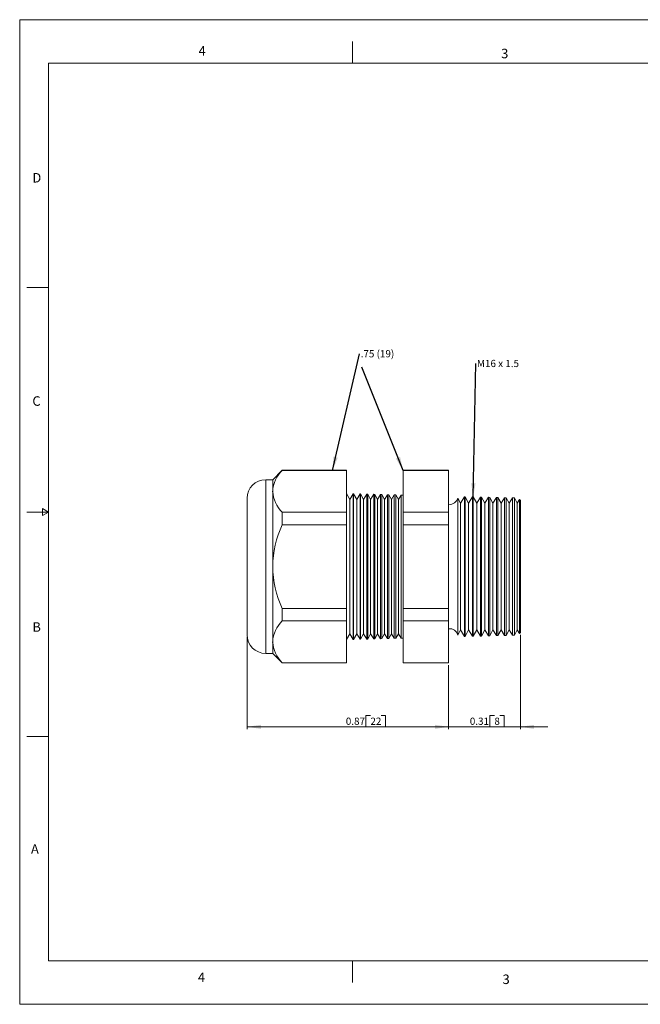
# Model space of a CAD drawing. Units: inches. Extents: x 0 to 22, y 0 to 17.
# Drawn here: x 0 to 10.7, y 0 to 17 of the extents above; entities that cross this region are included whole.
import ezdxf

# ---------------------------------------------------------------- set-up
doc = ezdxf.new("R2010")
doc.units = ezdxf.units.IN
doc.header["$MEASUREMENT"] = 0
doc.layers.add('VIEW_PV', color=7, linetype='Continuous', lineweight=0)
doc.styles.add('SLDTEXTSTYLE0', font='TXT', dxfattribs={"width": 0.75})
doc.styles.add('SLDTEXTSTYLE11', font='TXT', dxfattribs={"width": 0.538687})
doc.styles.add('SLDTEXTSTYLE5', font='TXT', dxfattribs={"width": 0.663})
doc.dimstyles.new('SLDDIMSTYLE0', dxfattribs={"dimtxt": 0.125, "dimasz": 0.23622, "dimexe": 0, "dimexo": 0.0625, "dimgap": 0.03125, "dimtad": 1, "dimtoh": 1, "dimlfac": 0.25, "dimdsep": 46, "dimtxsty": 'SLDTEXTSTYLE0', "dimsah": 1, "dimcen": 0.09, "dimadec": 0, "dimazin": 0, "dimtfac": 1, "dimtofl": 0, "dimtmove": 0, "dimatfit": 3, "dimfxl": 0, "dimtolj": 1, "dimtzin": 12, "dimarcsym": 0})
doc.dimstyles.new('SLDDIMSTYLE1', dxfattribs={"dimtxt": 0.23622, "dimasz": 0.23622, "dimexe": 0, "dimexo": 0.0625, "dimgap": 0.059055, "dimtad": 0, "dimtih": 1, "dimtoh": 1, "dimdec": 0, "dimzin": 0, "dimdsep": 46, "dimtxsty": 'Standard', "dimsah": 1, "dimcen": 0.09, "dimadec": 0, "dimazin": 0, "dimtfac": 1, "dimtdec": 0, "dimtofl": 0, "dimtmove": 0, "dimatfit": 3, "dimfxl": 0, "dimtolj": 1, "dimtzin": 0, "dimarcsym": 0})

# ---------------------------------------------------------------- blocks, each defined once
blk = doc.blocks.new('*D4')
at = {"layer": 'VIEW_PV'}
for p, q in [((3.929, 6.338), (3.929, 4.751)), ((7.409, 5.858), (7.409, 4.751)), ((5.981, 4.989), (5.981, 4.791)), ((5.981, 4.989), (6.058, 4.989)), ((6.318, 4.989), (6.242, 4.989)), ((6.318, 4.989), (6.318, 4.791)), ((3.929, 4.791), (7.409, 4.791)), ((5.981, 4.791), (6.058, 4.791)), ((6.318, 4.791), (6.242, 4.791))]:
    blk.add_line(p, q, dxfattribs=at)
for points in [[(3.929, 4.791), (4.166, 4.755), (4.166, 4.826)], [(7.409, 4.791), (7.173, 4.826), (7.173, 4.755)]]:
    blk.add_solid(points, dxfattribs=at)
at = {"layer": 'VIEW_PV', "char_height": 0.125, "attachment_point": 1, "style": 'SLDTEXTSTYLE0'}
for s, insert in [('0.87', (5.633, 4.95)), ('22', (6.058, 4.95))]:
    blk.add_mtext(s, dxfattribs=dict(at, insert=insert))
blk = doc.blocks.new('*D5')
at = {"layer": 'VIEW_PV'}
for p, q in [((8.649, 6.378), (8.649, 4.751)), ((7.409, 5.858), (7.409, 4.751)), ((8.123, 4.989), (8.123, 4.791)), ((8.123, 4.989), (8.199, 4.989)), ((8.367, 4.989), (8.291, 4.989)), ((8.367, 4.989), (8.367, 4.791)), ((7.409, 4.791), (6.937, 4.791)), ((7.409, 4.791), (8.649, 4.791)), ((8.123, 4.791), (8.199, 4.791)), ((8.367, 4.791), (8.291, 4.791)), ((8.649, 4.791), (9.122, 4.791))]:
    blk.add_line(p, q, dxfattribs=at)
for points in [[(7.409, 4.791), (7.173, 4.826), (7.173, 4.755)], [(8.649, 4.791), (8.886, 4.755), (8.886, 4.826)]]:
    blk.add_solid(points, dxfattribs=at)
at = {"layer": 'VIEW_PV', "char_height": 0.125, "attachment_point": 1, "style": 'SLDTEXTSTYLE0'}
for s, insert in [('0.31', (7.775, 4.95)), ('8', (8.199, 4.95))]:
    blk.add_mtext(s, dxfattribs=dict(at, insert=insert))
blk = doc.blocks.new('SW_NOTE_2')
at = {"layer": 'VIEW_PV', "color": 0, "insert": (0.02, 0.062), "char_height": 0.125, "attachment_point": 1, "style": 'SLDTEXTSTYLE5'}
blk.add_mtext('.75 (19)', dxfattribs=at)
blk = doc.blocks.new('SW_NOTE_3')
at = {"layer": 'VIEW_PV', "color": 0, "insert": (0.02, 0.062), "char_height": 0.125, "attachment_point": 1, "style": 'SLDTEXTSTYLE11'}
blk.add_mtext('M16 x 1.5 ', dxfattribs=at)

msp = doc.modelspace()

# ---------------------------------------------------------------- linework, layer by layer
at = {"color": 7, "linetype": 'Continuous', "lineweight": 15}
for p, q in [((4.535, 9.223), (4.37, 9.058)), ((5.646, 9.223), (4.535, 9.223)), ((4.535, 9.223), (4.535, 9.218)), ((5.646, 9.218), (4.535, 9.218)), ((5.646, 9.223), (5.646, 9.218)), ((5.646, 9.218), (5.646, 8.496)), ((7.409, 9.223), (6.622, 9.223)), ((6.622, 9.218), (6.622, 9.223)), ((7.409, 9.218), (6.622, 9.218)), ((6.622, 8.496), (6.622, 9.218)), ((7.409, 9.223), (7.409, 9.218)), ((7.409, 9.218), (7.409, 8.496)), ((4.37, 9.058), (4.249, 9.058)), ((4.249, 9.058), (4.249, 7.558)), ((4.37, 9.058), (4.37, 8.857)), ((4.37, 8.857), (4.37, 7.558)), ((3.929, 7.558), (3.929, 8.738)), ((5.701, 8.716), (5.646, 8.818)), ((5.761, 8.815), (5.701, 8.716)), ((5.701, 8.716), (5.701, 6.399)), ((5.768, 8.815), (5.761, 8.815)), ((5.761, 8.815), (5.761, 6.301)), ((5.821, 8.716), (5.768, 8.815)), ((5.768, 8.815), (5.768, 7.558)), ((5.879, 8.812), (5.821, 8.716)), ((5.821, 8.716), (5.821, 6.399)), ((5.889, 8.811), (5.879, 8.812)), ((5.879, 6.304), (5.879, 8.812)), ((5.941, 8.716), (5.889, 8.811)), ((5.889, 8.811), (5.889, 7.558)), ((5.997, 8.809), (5.941, 8.716)), ((5.941, 8.716), (5.941, 6.399)), ((6.011, 8.808), (5.997, 8.809)), ((5.997, 6.307), (5.997, 8.809)), ((6.061, 8.716), (6.011, 8.808)), ((6.011, 8.808), (6.011, 7.558)), ((6.116, 8.806), (6.061, 8.716)), ((6.061, 8.716), (6.061, 6.399)), ((6.133, 8.805), (6.116, 8.806)), ((6.116, 6.31), (6.116, 8.806)), ((6.181, 8.716), (6.133, 8.805)), ((6.133, 8.805), (6.133, 7.558)), ((6.234, 8.802), (6.181, 8.716)), ((6.181, 8.716), (6.181, 6.399)), ((6.255, 8.802), (6.234, 8.802)), ((6.234, 6.313), (6.234, 8.802)), ((6.301, 8.716), (6.255, 8.802)), ((6.255, 8.802), (6.255, 7.558)), ((6.352, 8.799), (6.301, 8.716)), ((6.301, 8.716), (6.301, 6.399)), ((6.376, 8.799), (6.352, 8.799)), ((6.352, 6.316), (6.352, 8.799)), ((6.421, 8.716), (6.376, 8.799)), ((6.376, 8.799), (6.376, 7.558)), ((6.47, 8.796), (6.421, 8.716)), ((6.421, 8.716), (6.421, 6.399)), ((6.498, 8.796), (6.47, 8.796)), ((6.47, 6.319), (6.47, 8.796)), ((6.541, 8.716), (6.498, 8.796)), ((6.498, 8.796), (6.498, 7.558)), ((6.588, 8.793), (6.541, 8.716)), ((6.541, 8.716), (6.541, 6.399)), ((6.622, 8.792), (6.588, 8.793)), ((6.588, 6.323), (6.588, 8.793)), ((7.615, 8.65), (7.566, 8.741)), ((7.566, 8.741), (7.566, 7.558)), ((7.686, 8.764), (7.615, 8.65)), ((7.693, 8.764), (7.686, 8.764)), ((7.686, 6.351), (7.686, 8.764)), ((7.755, 8.65), (7.693, 8.764)), ((7.693, 8.764), (7.693, 7.558)), ((7.823, 8.761), (7.755, 8.65)), ((7.835, 8.761), (7.823, 8.761)), ((7.823, 6.355), (7.823, 8.761)), ((7.895, 8.65), (7.835, 8.761)), ((7.835, 8.761), (7.835, 7.558)), ((7.961, 8.757), (7.895, 8.65)), ((7.977, 8.757), (7.961, 8.757)), ((7.961, 6.358), (7.961, 8.757)), ((8.035, 8.65), (7.977, 8.757)), ((7.977, 8.757), (7.977, 7.558)), ((8.099, 8.754), (8.035, 8.65)), ((8.119, 8.753), (8.099, 8.754)), ((8.099, 6.362), (8.099, 8.754)), ((8.175, 8.65), (8.119, 8.753)), ((8.119, 8.753), (8.119, 7.558)), ((8.237, 8.75), (8.175, 8.65)), ((8.261, 8.749), (8.237, 8.75)), ((8.237, 6.366), (8.237, 8.75)), ((8.315, 8.65), (8.261, 8.749)), ((8.261, 8.749), (8.261, 7.558)), ((8.375, 8.746), (8.315, 8.65)), ((8.403, 8.746), (8.375, 8.746)), ((8.375, 6.369), (8.375, 8.746)), ((8.455, 8.65), (8.403, 8.746)), ((8.403, 8.746), (8.403, 7.558)), ((8.512, 8.743), (8.455, 8.65)), ((8.545, 8.742), (8.512, 8.743)), ((8.512, 6.373), (8.512, 8.743)), ((8.595, 8.65), (8.545, 8.742)), ((8.545, 8.742), (8.545, 7.558)), ((8.635, 8.714), (8.595, 8.65)), ((8.649, 8.698), (8.635, 8.714)), ((8.635, 6.402), (8.635, 8.714)), ((8.649, 8.698), (8.649, 6.418)), ((7.615, 8.65), (7.615, 6.466)), ((7.755, 8.65), (7.755, 6.466)), ((7.895, 8.65), (7.895, 6.466)), ((8.035, 8.65), (8.035, 6.466)), ((8.175, 8.65), (8.175, 6.466)), ((8.315, 8.65), (8.315, 6.466)), ((8.455, 8.65), (8.455, 6.466)), ((8.595, 8.65), (8.595, 6.466)), ((4.535, 8.496), (4.535, 8.281)), ((5.646, 8.496), (4.535, 8.496)), ((5.646, 8.496), (5.646, 8.281)), ((7.409, 8.496), (6.622, 8.496)), ((6.622, 8.281), (6.622, 8.496)), ((7.409, 8.496), (7.409, 8.281)), ((5.646, 8.281), (4.535, 8.281)), ((5.646, 8.281), (5.646, 6.835)), ((7.409, 8.281), (6.622, 8.281)), ((6.622, 6.835), (6.622, 8.281)), ((7.409, 8.281), (7.409, 6.835)), ((3.929, 6.378), (3.929, 7.558)), ((4.249, 7.558), (4.249, 6.058)), ((4.37, 7.558), (4.37, 6.259)), ((5.768, 7.558), (5.768, 6.301)), ((5.889, 7.558), (5.889, 6.304)), ((6.011, 7.558), (6.011, 6.307)), ((6.133, 7.558), (6.133, 6.311)), ((6.255, 7.558), (6.255, 6.314)), ((6.376, 7.558), (6.376, 6.317)), ((6.498, 7.558), (6.498, 6.32)), ((7.566, 7.558), (7.566, 6.375)), ((7.693, 7.558), (7.693, 6.351)), ((7.835, 7.558), (7.835, 6.355)), ((7.977, 7.558), (7.977, 6.359)), ((8.119, 7.558), (8.119, 6.363)), ((8.261, 7.558), (8.261, 6.366)), ((8.403, 7.558), (8.403, 6.37)), ((8.545, 7.558), (8.545, 6.374)), ((4.535, 6.835), (4.535, 6.62)), ((5.646, 6.835), (4.535, 6.835)), ((5.646, 6.835), (5.646, 6.62)), ((6.622, 6.62), (6.622, 6.835)), ((7.409, 6.835), (6.622, 6.835)), ((7.409, 6.835), (7.409, 6.62)), ((5.646, 6.62), (4.535, 6.62)), ((5.646, 6.62), (5.646, 5.897)), ((7.409, 6.62), (6.622, 6.62)), ((6.622, 5.897), (6.622, 6.62)), ((7.409, 6.62), (7.409, 5.897)), ((7.566, 6.375), (7.615, 6.466)), ((7.615, 6.466), (7.686, 6.351)), ((7.693, 6.351), (7.755, 6.466)), ((7.755, 6.466), (7.823, 6.355)), ((7.835, 6.355), (7.895, 6.466)), ((7.895, 6.466), (7.961, 6.358)), ((7.977, 6.359), (8.035, 6.466)), ((8.035, 6.466), (8.099, 6.362)), ((8.119, 6.363), (8.175, 6.466)), ((8.175, 6.466), (8.237, 6.366)), ((8.261, 6.366), (8.315, 6.466)), ((8.315, 6.466), (8.375, 6.369)), ((8.403, 6.37), (8.455, 6.466)), ((8.455, 6.466), (8.512, 6.373)), ((8.545, 6.374), (8.595, 6.466)), ((8.595, 6.466), (8.635, 6.402)), ((5.646, 6.298), (5.701, 6.399)), ((5.701, 6.399), (5.761, 6.301)), ((5.761, 6.301), (5.768, 6.301)), ((5.768, 6.301), (5.821, 6.399)), ((5.821, 6.399), (5.879, 6.304)), ((5.879, 6.304), (5.889, 6.304)), ((5.889, 6.304), (5.941, 6.399)), ((5.941, 6.399), (5.997, 6.307)), ((5.997, 6.307), (6.011, 6.307)), ((6.011, 6.307), (6.061, 6.399)), ((6.061, 6.399), (6.116, 6.31)), ((6.116, 6.31), (6.133, 6.311)), ((6.133, 6.311), (6.181, 6.399)), ((6.181, 6.399), (6.234, 6.313)), ((6.234, 6.313), (6.255, 6.314)), ((6.255, 6.314), (6.301, 6.399)), ((6.301, 6.399), (6.352, 6.316)), ((6.352, 6.316), (6.376, 6.317)), ((6.376, 6.317), (6.421, 6.399)), ((6.421, 6.399), (6.47, 6.319)), ((6.47, 6.319), (6.498, 6.32)), ((6.498, 6.32), (6.541, 6.399)), ((6.541, 6.399), (6.588, 6.323)), ((6.588, 6.323), (6.622, 6.323)), ((7.686, 6.351), (7.693, 6.351)), ((7.823, 6.355), (7.835, 6.355)), ((7.961, 6.358), (7.977, 6.359)), ((8.099, 6.362), (8.119, 6.363)), ((8.237, 6.366), (8.261, 6.366)), ((8.375, 6.369), (8.403, 6.37)), ((8.512, 6.373), (8.545, 6.374)), ((8.635, 6.402), (8.649, 6.418)), ((4.37, 6.259), (4.37, 6.058)), ((4.249, 6.058), (4.37, 6.058)), ((4.37, 6.058), (4.535, 5.893)), ((5.646, 5.897), (4.535, 5.897)), ((4.535, 5.897), (4.535, 5.893)), ((4.535, 5.893), (5.646, 5.893)), ((5.646, 5.897), (5.646, 5.893)), ((7.409, 5.897), (6.622, 5.897)), ((6.622, 5.893), (6.622, 5.897)), ((6.622, 5.893), (7.409, 5.893)), ((7.409, 5.897), (7.409, 5.893))]:
    msp.add_line(p, q, dxfattribs=at)
for centre, radius, start, end in [((4.901, 8.833), 0.531, 133.4852, 177.4271), ((4.249, 8.738), 0.32, 90, 180), ((4.94, 8.899), 0.572, 184.2105, 224.8773), ((7.429, 8.772), 0.14, 261.7868, 347.3746), ((6.156, 7.53), 1.786, 155.1613, 179.1155), ((6.184, 7.592), 1.814, 181.0719, 204.6513), ((4.901, 6.235), 0.531, 133.4852, 177.4271), ((7.429, 6.344), 0.14, 12.6254, 98.2132), ((4.249, 6.378), 0.32, 180, 270), ((4.94, 6.301), 0.572, 184.2105, 224.8773)]:
    msp.add_arc(centre, radius, start, end, dxfattribs=at)
at = {"layer": 'VIEW_PV', "linetype": 'Continuous'}
for p, q in [((0, 17), (22, 17)), ((0, 17), (0, 0)), ((0, 0), (22, 0))]:
    msp.add_line(p, q, dxfattribs=at)
at = {"layer": 'VIEW_PV'}
for p, q in [((5.75, 16.625), (5.75, 16.25)), ((0.5, 16.25), (21.5, 16.25)), ((0.5, 16.25), (0.5, 0.75)), ((0.125, 12.375), (0.5, 12.375)), ((0.5, 8.5), (0.396, 8.56)), ((0.396, 8.56), (0.396, 8.44)), ((0.125, 8.5), (0.5, 8.5)), ((0.396, 8.44), (0.5, 8.5)), ((0.125, 4.625), (0.5, 4.625)), ((0.5, 0.75), (21.5, 0.75)), ((5.75, 0.75), (5.75, 0.375))]:
    msp.add_line(p, q, dxfattribs=at)

# ---------------------------------------------------------------- block references
for name, p in [('SW_NOTE_2', (5.87, 11.233)), ('SW_NOTE_3', (7.879, 11.065))]:
    msp.add_blockref(name, p, dxfattribs=at)

# ---------------------------------------------------------------- texts
at = {"layer": 'VIEW_PV', "char_height": 0.164, "attachment_point": 1, "style": 'SLDTEXTSTYLE0'}
for s, insert in [('4', (3.09, 16.545)), ('3', (8.316, 16.498)), ('D', (0.219, 14.353)), ('C', (0.219, 10.498)), ('B', (0.219, 6.596)), ('A', (0.195, 2.764)), ('4', (3.078, 0.549)), ('3', (8.34, 0.514))]:
    msp.add_mtext(s, dxfattribs=dict(at, insert=insert))

# ---------------------------------------------------------------- dimensions: what is measured, and where the dimension line sits
at = {"layer": 'VIEW_PV'}
for base, p1, p2, picture, middle in [((7.409, 4.791), (3.929, 6.378), (7.409, 5.897), '*D4', (5.988, 4.791)), ((8.649, 4.791), (7.409, 5.897), (8.649, 6.418), '*D5', (8.084, 4.791))]:
    dim = msp.add_linear_dim(base=base, p1=p1, p2=p2, dimstyle='SLDDIMSTYLE0', dxfattribs=at)
    dim.commit()
    dim.dimension.update_dxf_attribs({"geometry": picture, "text_midpoint": middle, "dimtype": 160})

# ---------------------------------------------------------------- leaders
for points in [[(5.404, 9.218), (5.87, 11.233)], [(7.832, 8.761), (7.879, 11.065)], [(6.622, 9.218), (5.909, 11.001)]]:
    msp.add_leader(points, dimstyle='SLDDIMSTYLE1', dxfattribs=at)

doc.saveas('drawing.dxf')
